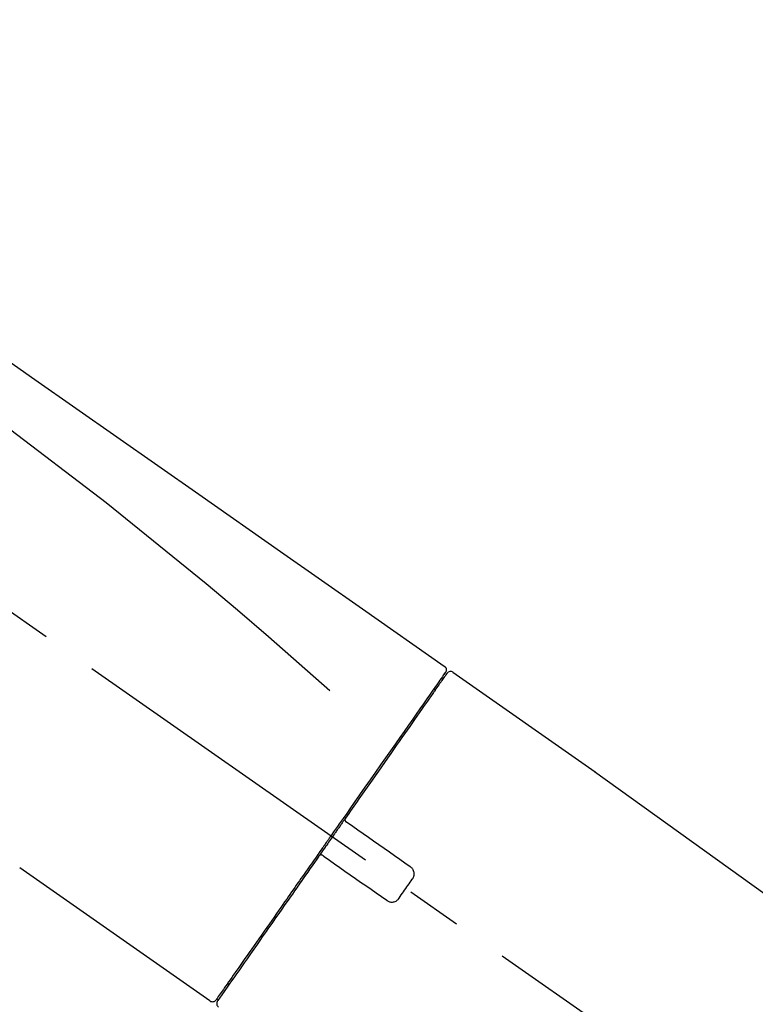
# Model space of a CAD drawing. Extents: x 55896 to 82369, y -33073 to -24203.
# Drawn here: x 80302 to 80385, y -29881 to -29770 of the extents above; entities that cross this region are included whole.
import ezdxf

# ---------------------------------------------------------------- set-up
doc = ezdxf.new("R2010")
doc.units = 0
doc.header["$LTSCALE"] = 50
doc.header["$MEASUREMENT"] = 0
doc.linetypes.add('CENTER2', pattern=[1.125, 0.75, -0.125, 0.125, -0.125])
doc.layers.get('0').update_dxf_attribs({"linetype": 'CONTINUOUS'})
doc.layers.get('DEFPOINTS').update_dxf_attribs({"color": 146, "linetype": 'CONTINUOUS'})
doc.layers.add('150-機器', color=8, linetype='CONTINUOUS')
doc.layers.add('166-寸法B', color=11, linetype='CONTINUOUS')
doc.styles.add('KH001', font='txt')
doc.dimstyles.new('KH1xx030', dxfattribs={"dimscale": 30, "dimtxt": 2, "dimasz": 0.6, "dimexe": 0.3, "dimexo": 1.2, "dimgap": 0.5, "dimtad": 3, "dimdec": 1, "dimdsep": 46, "dimlunit": 6, "dimtxsty": 'KH001', "dimblk": 'DOT', "dimcen": 1, "dimdle": 1, "dimclrd": 256, "dimclre": 256, "dimclrt": 256, "dimadec": 0, "dimazin": 0, "dimtfac": 1, "dimtdec": 1, "dimtix": 1, "dimtmove": 2, "dimatfit": 3, "dimldrblk": 'CLOSEDBLANK', "dimfxl": 1, "dimtolj": 1, "dimtzin": 0, "dimlwd": -1, "dimlwe": -1, "dimarcsym": 0})

# ---------------------------------------------------------------- blocks, each defined once
blk = doc.blocks.new('F402_D')
at = {"layer": '150-機器', "color": 13, "linetype": 'CENTER2'}
blk.add_line((0.34, 36.17), (-286.53, 237.04), dxfattribs=at)
at = {"layer": '150-機器', "color": 13, "linetype": 'Continuous'}
for p, q in [((-174.17, 186.36), (-158.16, 175.15)), ((-176.27, 184.49), (-176.11, 184.37)), ((-158.24, 175.21), (-38.21, 88.74)), ((-201.42, 149.44), (-222.76, 164.37)), ((-199.28, 151.28), (-199.44, 151.4))]:
    blk.add_line(p, q, dxfattribs=at)
for points in [[(-248.64, 238.5), (-239.45, 232.07), (-230.25, 225.63), (-221.06, 219.2), (-211.87, 212.76), (-202.68, 206.32), (-193.49, 199.89), (-184.3, 193.45), (-175.11, 187.02)], [(-247.92, 231.16), (-236.19, 222.7), (-224.54, 214.15), (-213.06, 205.38), (-201.83, 196.3), (-198.34, 193.33), (-194.86, 190.34), (-191.41, 187.33), (-187.96, 184.3)], [(-175.11, 187.02), (-175.1, 187.01), (-175.09, 187), (-175.08, 187), (-175.07, 186.99), (-175.05, 186.97), (-175.03, 186.96), (-175.01, 186.94), (-175, 186.92), (-174.97, 186.89), (-174.95, 186.86), (-174.94, 186.83), (-174.92, 186.79), (-174.91, 186.76), (-174.9, 186.72), (-174.89, 186.69), (-174.89, 186.65), (-174.89, 186.62), (-174.89, 186.6), (-174.89, 186.57), (-174.9, 186.55), (-174.9, 186.54), (-174.9, 186.53), (-174.9, 186.51), (-174.91, 186.5)], [(-175.11, 186.14), (-175.12, 186.13), (-175.13, 186.12), (-175.14, 186.11), (-175.14, 186.1), (-175.19, 186.03), (-175.23, 185.97), (-175.28, 185.9), (-175.32, 185.84), (-175.46, 185.64), (-175.6, 185.44), (-175.74, 185.25), (-175.88, 185.05), (-176.17, 184.63), (-176.47, 184.2), (-176.77, 183.78), (-177.06, 183.36), (-177.46, 182.79), (-177.86, 182.22), (-178.26, 181.65), (-178.65, 181.08), (-179.14, 180.39), (-179.63, 179.7), (-180.11, 179), (-180.6, 178.31), (-181.15, 177.52), (-181.71, 176.72), (-182.26, 175.93), (-182.82, 175.14), (-183.42, 174.28), (-184.02, 173.42), (-184.62, 172.56), (-185.23, 171.7), (-185.64, 171.1), (-186.06, 170.5), (-186.48, 169.91), (-186.9, 169.31), (-187.11, 169.01), (-187.32, 168.71), (-187.53, 168.41), (-187.74, 168.11)], [(-174.82, 186.21), (-174.82, 186.21), (-174.82, 186.21), (-174.82, 186.21), (-174.82, 186.21), (-174.82, 186.21), (-174.82, 186.21), (-174.82, 186.21), (-174.83, 186.2), (-174.83, 186.19), (-174.84, 186.19), (-174.84, 186.18), (-174.85, 186.17), (-174.94, 186.04), (-175.03, 185.91), (-175.13, 185.77), (-175.22, 185.64), (-175.3, 185.52), (-175.39, 185.4), (-175.48, 185.27), (-175.56, 185.15), (-175.61, 185.09), (-175.65, 185.03), (-175.69, 184.97), (-175.73, 184.91), (-175.84, 184.76), (-175.94, 184.61), (-176.05, 184.46), (-176.15, 184.31), (-176.21, 184.22), (-176.27, 184.13), (-176.34, 184.05), (-176.4, 183.96)], [(-175.06, 186.25), (-175.07, 186.23), (-175.09, 186.21), (-175.1, 186.19), (-175.12, 186.17), (-175.15, 186.11), (-175.18, 186.06), (-175.22, 186.01), (-175.26, 185.96)], [(-174.91, 186.5), (-174.9, 186.5), (-174.9, 186.5), (-174.9, 186.5), (-174.89, 186.5), (-174.86, 186.48), (-174.89, 186.43), (-174.97, 186.35), (-175.06, 186.25)], [(-176.4, 183.96), (-176.49, 183.83), (-176.58, 183.7), (-176.67, 183.57), (-176.76, 183.43), (-176.99, 183.11), (-177.21, 182.8), (-177.44, 182.48), (-177.66, 182.16), (-177.92, 181.79), (-178.18, 181.42), (-178.44, 181.05), (-178.69, 180.68), (-178.99, 180.26), (-179.28, 179.85), (-179.57, 179.43), (-179.86, 179.01), (-180.18, 178.56), (-180.5, 178.11), (-180.81, 177.65), (-181.13, 177.2), (-181.48, 176.71), (-181.82, 176.22), (-182.16, 175.73), (-182.5, 175.24), (-182.86, 174.72), (-183.22, 174.21), (-183.58, 173.7), (-183.94, 173.18), (-184.13, 172.91), (-184.32, 172.64), (-184.51, 172.38), (-184.69, 172.11), (-184.88, 171.84), (-185.07, 171.57), (-185.26, 171.31), (-185.44, 171.04), (-185.63, 170.77), (-185.82, 170.5), (-186.02, 170.22), (-186.21, 169.95)], [(-186.21, 169.95), (-186.23, 169.92), (-186.25, 169.89), (-186.27, 169.86), (-186.29, 169.83), (-186.33, 169.77), (-186.37, 169.71), (-186.41, 169.66), (-186.45, 169.6), (-186.52, 169.51), (-186.58, 169.42), (-186.64, 169.33), (-186.7, 169.24), (-186.76, 169.16), (-186.82, 169.07), (-186.89, 168.98), (-186.95, 168.89), (-187.01, 168.8), (-187.07, 168.71), (-187.13, 168.63), (-187.2, 168.54), (-187.26, 168.45), (-187.32, 168.36), (-187.38, 168.27), (-187.44, 168.18), (-187.53, 168.06), (-187.61, 167.95), (-187.69, 167.83), (-187.78, 167.71), (-187.88, 167.56), (-187.98, 167.41), (-188.09, 167.27), (-188.19, 167.12), (-188.31, 166.94), (-188.44, 166.76), (-188.56, 166.59), (-188.69, 166.41), (-188.77, 166.29), (-188.85, 166.18), (-188.93, 166.06), (-189.01, 165.94), (-189.06, 165.88), (-189.1, 165.82), (-189.14, 165.76), (-189.18, 165.71)], [(-186.21, 169.95), (-186.22, 169.94), (-186.22, 169.93), (-186.23, 169.92), (-186.23, 169.91), (-186.24, 169.9), (-186.24, 169.9), (-186.24, 169.89), (-186.25, 169.88), (-186.25, 169.86), (-186.25, 169.85), (-186.26, 169.83), (-186.26, 169.82), (-186.26, 169.81), (-186.26, 169.81), (-186.26, 169.8), (-186.26, 169.8), (-186.26, 169.79), (-186.26, 169.78), (-186.26, 169.77), (-186.26, 169.76), (-186.26, 169.76), (-186.26, 169.75), (-186.26, 169.75), (-186.26, 169.74), (-186.26, 169.73), (-186.25, 169.71), (-186.25, 169.7), (-186.25, 169.68), (-186.24, 169.67), (-186.24, 169.67), (-186.23, 169.66), (-186.23, 169.65), (-186.22, 169.63), (-186.21, 169.61), (-186.2, 169.6), (-186.19, 169.58), (-186.18, 169.57), (-186.17, 169.57), (-186.17, 169.56), (-186.16, 169.55), (-186.15, 169.55), (-186.14, 169.54), (-186.14, 169.54), (-186.13, 169.53)], [(-185.97, 169.42), (-185.97, 169.42), (-185.97, 169.42), (-185.97, 169.42), (-185.97, 169.42), (-185.98, 169.43), (-185.98, 169.43), (-185.98, 169.43), (-185.99, 169.43), (-185.99, 169.44), (-186, 169.44), (-186, 169.44), (-186.01, 169.45), (-186.01, 169.45), (-186.02, 169.45), (-186.02, 169.46), (-186.03, 169.46), (-186.03, 169.47), (-186.04, 169.47), (-186.05, 169.47), (-186.05, 169.48), (-186.06, 169.48), (-186.06, 169.49), (-186.07, 169.49), (-186.08, 169.5), (-186.08, 169.5), (-186.09, 169.5), (-186.09, 169.51), (-186.1, 169.51), (-186.1, 169.51), (-186.11, 169.52), (-186.11, 169.52), (-186.11, 169.52), (-186.12, 169.52), (-186.12, 169.52), (-186.12, 169.53), (-186.12, 169.53), (-186.12, 169.53), (-186.12, 169.53), (-186.12, 169.53), (-186.13, 169.53), (-186.13, 169.53), (-186.13, 169.53), (-186.13, 169.53), (-186.13, 169.53)], [(-178.94, 164.5), (-179.53, 164.91), (-180.11, 165.32), (-180.7, 165.73), (-181.28, 166.14), (-181.87, 166.55), (-182.46, 166.96), (-183.04, 167.37), (-183.63, 167.78), (-184.21, 168.19), (-184.8, 168.6), (-185.38, 169.01), (-185.97, 169.42)], [(-187.74, 168.11), (-187.75, 168.1), (-187.76, 168.09), (-187.77, 168.07), (-187.78, 168.06), (-187.79, 168.04), (-187.8, 168.03), (-187.81, 168.01), (-187.82, 168), (-187.83, 167.99), (-187.84, 167.97), (-187.85, 167.96), (-187.86, 167.94)], [(-187.86, 167.94), (-187.87, 167.93), (-187.88, 167.92), (-187.88, 167.9), (-187.89, 167.89), (-187.92, 167.86), (-187.94, 167.82), (-187.96, 167.79), (-187.99, 167.76), (-188.03, 167.7), (-188.07, 167.64), (-188.11, 167.58), (-188.15, 167.52), (-188.2, 167.45), (-188.26, 167.37), (-188.31, 167.29), (-188.36, 167.22), (-188.43, 167.12), (-188.5, 167.03), (-188.56, 166.93), (-188.63, 166.84), (-188.71, 166.72), (-188.79, 166.61), (-188.87, 166.5), (-188.95, 166.38), (-189.07, 166.21), (-189.19, 166.04), (-189.31, 165.87), (-189.43, 165.7), (-189.58, 165.48), (-189.73, 165.27), (-189.88, 165.05), (-190.03, 164.84), (-190.19, 164.61), (-190.35, 164.38), (-190.52, 164.14), (-190.68, 163.91), (-190.85, 163.67), (-191.02, 163.42), (-191.2, 163.17), (-191.37, 162.92), (-191.54, 162.68), (-191.72, 162.43), (-191.89, 162.18), (-192.07, 161.93), (-192.25, 161.67), (-192.44, 161.4), (-192.62, 161.14), (-192.8, 160.88), (-193.03, 160.56), (-193.25, 160.25), (-193.47, 159.93), (-193.69, 159.61), (-193.95, 159.24), (-194.21, 158.86), (-194.48, 158.48), (-194.74, 158.11), (-195.04, 157.69), (-195.33, 157.26), (-195.63, 156.84), (-195.92, 156.42), (-196.19, 156.04), (-196.46, 155.65), (-196.73, 155.27), (-197, 154.88), (-197.24, 154.54), (-197.48, 154.19), (-197.72, 153.85), (-197.96, 153.51), (-198.17, 153.21), (-198.38, 152.91), (-198.59, 152.62), (-198.8, 152.32), (-198.97, 152.07), (-199.14, 151.82), (-199.32, 151.57), (-199.49, 151.33), (-199.63, 151.13), (-199.77, 150.93), (-199.9, 150.74), (-200.04, 150.54), (-200.15, 150.38), (-200.26, 150.23), (-200.37, 150.07), (-200.48, 149.92), (-200.52, 149.85), (-200.56, 149.79), (-200.61, 149.72), (-200.69, 149.61), (-200.71, 149.59), (-200.72, 149.57), (-200.73, 149.55), (-200.73, 149.56), (-200.73, 149.56), (-200.73, 149.56), (-200.73, 149.56), (-200.73, 149.56)], [(-188.76, 165.77), (-188.76, 165.78), (-188.77, 165.78), (-188.77, 165.78), (-188.77, 165.78), (-188.78, 165.79), (-188.78, 165.79), (-188.79, 165.79), (-188.79, 165.79), (-188.8, 165.8), (-188.81, 165.8), (-188.82, 165.81), (-188.83, 165.81), (-188.83, 165.81), (-188.84, 165.81), (-188.84, 165.82), (-188.84, 165.82), (-188.85, 165.82), (-188.86, 165.82), (-188.87, 165.82), (-188.88, 165.83), (-188.89, 165.83), (-188.89, 165.83), (-188.9, 165.83), (-188.9, 165.83), (-188.91, 165.83), (-188.92, 165.83), (-188.93, 165.83), (-188.94, 165.83), (-188.95, 165.83), (-188.95, 165.83), (-188.96, 165.83), (-188.96, 165.83), (-188.99, 165.83), (-189.01, 165.83), (-189.03, 165.82), (-189.06, 165.82), (-189.08, 165.81), (-189.1, 165.8), (-189.11, 165.79), (-189.13, 165.77), (-189.14, 165.76), (-189.15, 165.74), (-189.17, 165.73), (-189.18, 165.71)], [(-189.18, 165.7), (-189.43, 165.34), (-189.69, 164.98), (-189.94, 164.62), (-190.19, 164.26), (-190.44, 163.9), (-190.69, 163.55), (-190.94, 163.19), (-191.19, 162.84), (-191.31, 162.66), (-191.43, 162.48), (-191.56, 162.31), (-191.68, 162.13), (-191.92, 161.79), (-192.16, 161.44), (-192.41, 161.1), (-192.65, 160.75), (-193, 160.25), (-193.35, 159.75), (-193.7, 159.25), (-194.05, 158.75), (-194.26, 158.45), (-194.47, 158.14), (-194.69, 157.84), (-194.9, 157.53), (-195.11, 157.23), (-195.33, 156.93), (-195.54, 156.62), (-195.75, 156.32), (-196.13, 155.78), (-196.5, 155.25), (-196.88, 154.71), (-197.25, 154.18), (-197.57, 153.73), (-197.88, 153.28), (-198.19, 152.83), (-198.51, 152.38), (-198.75, 152.03), (-199, 151.68), (-199.25, 151.33), (-199.49, 150.98), (-199.66, 150.73), (-199.83, 150.49), (-200, 150.25), (-200.17, 150), (-200.27, 149.87), (-200.36, 149.74), (-200.45, 149.61), (-200.54, 149.48), (-200.54, 149.47), (-200.55, 149.47), (-200.55, 149.46), (-200.56, 149.45), (-200.56, 149.45), (-200.56, 149.45), (-200.57, 149.44), (-200.57, 149.44), (-200.57, 149.44), (-200.56, 149.44), (-200.56, 149.45), (-200.56, 149.45)], [(-188.76, 165.77), (-188.76, 165.77), (-188.76, 165.77), (-188.76, 165.77), (-188.76, 165.77), (-188.76, 165.77), (-188.75, 165.77), (-188.75, 165.77), (-188.75, 165.77), (-188.75, 165.77), (-188.75, 165.77), (-188.75, 165.77), (-188.75, 165.77), (-188.75, 165.76), (-188.74, 165.76), (-188.74, 165.76), (-188.74, 165.76), (-188.73, 165.75), (-188.72, 165.75), (-188.72, 165.74), (-188.71, 165.74), (-188.7, 165.73), (-188.7, 165.73), (-188.69, 165.72), (-188.68, 165.72), (-188.68, 165.72), (-188.67, 165.71), (-188.66, 165.71), (-188.66, 165.7), (-188.65, 165.7), (-188.65, 165.7), (-188.64, 165.69), (-188.64, 165.69), (-188.63, 165.68), (-188.63, 165.68), (-188.62, 165.68), (-188.62, 165.67), (-188.61, 165.67), (-188.61, 165.67), (-188.61, 165.67), (-188.6, 165.67), (-188.6, 165.66), (-188.6, 165.66), (-188.6, 165.66), (-188.6, 165.66)], [(-188.6, 165.66), (-188.01, 165.25), (-187.43, 164.84), (-186.84, 164.43), (-186.26, 164.02), (-185.67, 163.61), (-185.09, 163.2), (-184.5, 162.79), (-183.92, 162.38), (-183.33, 161.97), (-182.75, 161.56), (-182.16, 161.15), (-181.57, 160.74)], [(-178.7, 163.11), (-178.68, 163.14), (-178.66, 163.16), (-178.64, 163.19), (-178.62, 163.22), (-178.59, 163.27), (-178.56, 163.33), (-178.54, 163.39), (-178.52, 163.46), (-178.5, 163.56), (-178.49, 163.65), (-178.49, 163.75), (-178.51, 163.85), (-178.53, 163.95), (-178.56, 164.05), (-178.6, 164.14), (-178.65, 164.23), (-178.69, 164.28), (-178.73, 164.33), (-178.78, 164.38), (-178.83, 164.43), (-178.86, 164.45), (-178.89, 164.46), (-178.92, 164.48), (-178.94, 164.5)], [(-180.19, 160.99), (-180.06, 161.16), (-179.94, 161.34), (-179.81, 161.52), (-179.69, 161.69), (-179.57, 161.87), (-179.44, 162.05), (-179.32, 162.23), (-179.19, 162.4), (-179.07, 162.58), (-178.95, 162.76), (-178.82, 162.93), (-178.7, 163.11)], [(-181.57, 160.74), (-181.55, 160.72), (-181.52, 160.7), (-181.49, 160.68), (-181.47, 160.67), (-181.41, 160.63), (-181.35, 160.6), (-181.28, 160.58), (-181.22, 160.56), (-181.12, 160.54), (-181.02, 160.53), (-180.92, 160.54), (-180.82, 160.55), (-180.72, 160.58), (-180.62, 160.61), (-180.53, 160.65), (-180.45, 160.7), (-180.4, 160.74), (-180.35, 160.78), (-180.3, 160.83), (-180.26, 160.88), (-180.24, 160.91), (-180.22, 160.93), (-180.2, 160.96), (-180.19, 160.99)]]:
    blk.add_lwpolyline(points, dxfattribs=at)
for centre, start, end in [((-174.41, 185.92), 55.5475, 145), ((-201.14, 149.85), 234.9852, 325), ((-200.16, 149.16), 145, 235.2489)]:
    blk.add_arc(centre, 0.499, start, end, dxfattribs=at)
blk = doc.blocks.new('_Dot')
at = {"color": 0, "linetype": 'ByBlock', "lineweight": -2}
blk.add_line((-0.5, 0), (-1, 0), dxfattribs=at)
at = {"color": 0, "linetype": 'ByBlock', "const_width": 0.5}
blk.add_lwpolyline([(-0.25, 0, 1), (0.25, 0, 1)], format="xyb", close=True, dxfattribs=at)
blk = doc.blocks.new('*D57')
at = {"layer": '166-寸法B', "transparency": 16777216}
for p, q in [((79944.83, -29996.51), (79944.83, -29549.44)), ((80744.83, -29996.51), (80744.83, -29549.44)), ((79962.83, -29558.44), (80726.83, -29558.44))]:
    blk.add_line(p, q, dxfattribs=at)
at = {"layer": 'DEFPOINTS', "color": 0, "transparency": 16777216}
for p in [(80744.83, -29558.44), (79944.83, -30032.51), (80744.83, -30032.51)]:
    blk.add_point(p, dxfattribs=at)
at = {"layer": '166-寸法B', "transparency": 16777216, "xscale": 18, "yscale": 18, "zscale": 18, "rotation": 180}
blk.add_blockref('_Dot', (79944.83, -29558.44), dxfattribs=at)
at = {"layer": '166-寸法B', "transparency": 16777216, "xscale": 18, "yscale": 18, "zscale": 18}
blk.add_blockref('_Dot', (80744.83, -29558.44), dxfattribs=at)
at = {"layer": '166-寸法B', "transparency": 16777216, "insert": (80344.83, -29513.44), "char_height": 60, "attachment_point": 5, "style": 'KH001'}
blk.add_mtext('\\A1;800', dxfattribs=at)
blk = doc.blocks.new('_ClosedBlank')
at = {"color": 0, "linetype": 'ByBlock', "lineweight": -2}
for p, q in [((-1, 0.1667), (0, 0)), ((-1, 0.1667), (-1, -0.1667)), ((0, 0), (-1, -0.1667))]:
    blk.add_line(p, q, dxfattribs=at)
blk = doc.blocks.new('*D62')
at = {"layer": '166-寸法B', "transparency": 16777216}
for p, q in [((79944.83, -29996.51), (79944.83, -29684.44)), ((80594.83, -29775.11), (80594.83, -29684.44)), ((80576.83, -29693.44), (79962.83, -29693.44))]:
    blk.add_line(p, q, dxfattribs=at)
at = {"layer": 'DEFPOINTS', "color": 0, "transparency": 16777216}
for p in [(79944.83, -29693.44), (80594.83, -29811.11), (79944.83, -30032.51)]:
    blk.add_point(p, dxfattribs=at)
at = {"layer": '166-寸法B', "transparency": 16777216, "xscale": 18, "yscale": 18, "zscale": 18, "rotation": 180}
blk.add_blockref('_Dot', (79944.83, -29693.44), dxfattribs=at)
at = {"layer": '166-寸法B', "transparency": 16777216, "xscale": 18, "yscale": 18, "zscale": 18}
blk.add_blockref('_Dot', (80594.83, -29693.44), dxfattribs=at)
at = {"layer": '166-寸法B', "transparency": 16777216, "insert": (80269.83, -29648.44), "char_height": 60, "attachment_point": 5, "style": 'KH001'}
blk.add_mtext('\\A1;650', dxfattribs=at)

msp = doc.modelspace()

# ---------------------------------------------------------------- block references
at = {"layer": '150-機器'}
msp.add_blockref('F402_D', (80524.83, -30029.81), dxfattribs=at)

# ---------------------------------------------------------------- dimensions: what is measured, and where the dimension line sits
at = {"layer": '166-寸法B'}
for base, p1, p2, picture, middle in [((80744.83, -29558.44), (79944.83, -30032.51), (80744.83, -30032.51), '*D57', (80344.83, -29513.44)), ((79944.83, -29693.44), (80594.83, -29811.11), (79944.83, -30032.51), '*D62', (80269.83, -29648.44))]:
    dim = msp.add_linear_dim(base=base, p1=p1, p2=p2, dimstyle='KH1xx030', dxfattribs=at)
    dim.commit()
    dim.dimension.update_dxf_attribs({"geometry": picture, "text_midpoint": middle})

doc.saveas('drawing.dxf')
